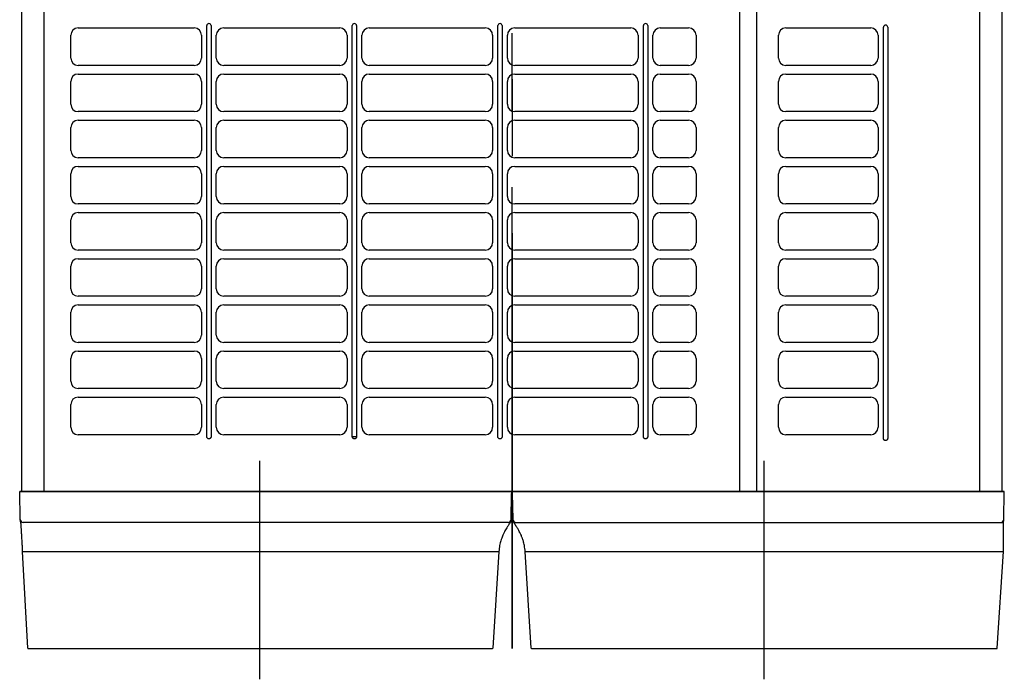
# Model space of a CAD drawing. Extents: x -4848.3 to -4838.3, y -6560.5 to -6548.5.
# Drawn here: x -4844.3 to -4842.7, y -6552.7 to -6551.7 of the extents above; entities that cross this region are included whole.
import ezdxf

# ---------------------------------------------------------------- set-up
doc = ezdxf.new("R2010")
doc.units = 0
doc.header["$MEASUREMENT"] = 0
doc.linetypes.add('CENTER2', pattern=[1.125, 0.75, -0.125, 0.125, -0.125])
for name, color, linetype in [('BASIS', 6, 'CENTER2'), ('DETAIL', 5, 'CONTINUOUS'), ('OUTLINE', 3, 'CONTINUOUS')]:
    doc.layers.add(name, color=color, linetype=linetype)

msp = doc.modelspace()

# ---------------------------------------------------------------- linework, layer by layer
at = {"layer": 'BASIS'}
for p, q in [((-4843.4926, -6552.692), (-4843.4926, -6550.892)), ((-4843.4926, -6550.892), (-4843.4926, -6552.692)), ((-4843.9026, -6552.742), (-4843.9026, -6552.387)), ((-4843.0826, -6552.742), (-4843.0826, -6552.387))]:
    msp.add_line(p, q, dxfattribs=at)
at = {"layer": 'DETAIL'}
for p, q in [((-4844.2891, -6552.437), (-4844.2891, -6550.9746)), ((-4844.2526, -6552.437), (-4844.2526, -6550.977)), ((-4843.1226, -6552.437), (-4843.1226, -6550.9771)), ((-4843.0946, -6552.437), (-4843.0946, -6550.9771)), ((-4842.7326, -6552.437), (-4842.7326, -6550.977)), ((-4842.6961, -6552.437), (-4842.6961, -6550.9767)), ((-4843.9886, -6552.3478), (-4843.9886, -6551.6798)), ((-4843.9816, -6551.6798), (-4843.9816, -6552.3478)), ((-4843.7521, -6552.3478), (-4843.7521, -6551.6798)), ((-4843.7451, -6551.6798), (-4843.7451, -6552.3478)), ((-4843.5156, -6552.3478), (-4843.5156, -6551.6798)), ((-4843.5086, -6551.6798), (-4843.5086, -6552.3478)), ((-4843.2791, -6552.3478), (-4843.2791, -6551.6798)), ((-4843.2721, -6551.6798), (-4843.2721, -6552.3478)), ((-4844.2096, -6551.7325), (-4844.2096, -6551.6955)), ((-4844.1976, -6551.6835), (-4844.0091, -6551.6835)), ((-4843.9971, -6551.6955), (-4843.9971, -6551.7325)), ((-4843.9731, -6551.7325), (-4843.9731, -6551.6955)), ((-4843.9611, -6551.6835), (-4843.7726, -6551.6835)), ((-4843.7606, -6551.6955), (-4843.7606, -6551.7325)), ((-4843.7366, -6551.7325), (-4843.7366, -6551.6955)), ((-4843.7246, -6551.6835), (-4843.5361, -6551.6835)), ((-4843.5241, -6551.6955), (-4843.5241, -6551.7325)), ((-4843.5001, -6551.7325), (-4843.5001, -6551.6955)), ((-4843.4881, -6551.6835), (-4843.2996, -6551.6835)), ((-4843.2876, -6551.6955), (-4843.2876, -6551.7325)), ((-4843.2636, -6551.7325), (-4843.2636, -6551.6955)), ((-4843.2516, -6551.6835), (-4843.2056, -6551.6835)), ((-4843.1936, -6551.6955), (-4843.1936, -6551.7325)), ((-4843.0596, -6551.7325), (-4843.0596, -6551.6955)), ((-4843.0476, -6551.6835), (-4842.9096, -6551.6835)), ((-4842.8976, -6551.6955), (-4842.8976, -6551.7325)), ((-4842.8891, -6552.3505), (-4842.8891, -6551.6825)), ((-4842.8821, -6551.6825), (-4842.8821, -6552.3505)), ((-4844.0091, -6551.7445), (-4844.1976, -6551.7445)), ((-4844.1976, -6551.7585), (-4844.0091, -6551.7585)), ((-4843.7726, -6551.7445), (-4843.9611, -6551.7445)), ((-4843.9611, -6551.7585), (-4843.7726, -6551.7585)), ((-4843.5361, -6551.7445), (-4843.7246, -6551.7445)), ((-4843.7246, -6551.7585), (-4843.5361, -6551.7585)), ((-4843.2996, -6551.7445), (-4843.4881, -6551.7445)), ((-4843.4881, -6551.7585), (-4843.2996, -6551.7585)), ((-4843.2056, -6551.7445), (-4843.2516, -6551.7445)), ((-4843.2516, -6551.7585), (-4843.2056, -6551.7585)), ((-4842.9096, -6551.7445), (-4843.0476, -6551.7445)), ((-4843.0476, -6551.7585), (-4842.9096, -6551.7585)), ((-4844.2096, -6551.8075), (-4844.2096, -6551.7705)), ((-4843.9971, -6551.7705), (-4843.9971, -6551.8075)), ((-4843.9731, -6551.8075), (-4843.9731, -6551.7705)), ((-4843.7606, -6551.7705), (-4843.7606, -6551.8075)), ((-4843.7366, -6551.8075), (-4843.7366, -6551.7705)), ((-4843.5241, -6551.7705), (-4843.5241, -6551.8075)), ((-4843.5001, -6551.8075), (-4843.5001, -6551.7705)), ((-4843.2876, -6551.7705), (-4843.2876, -6551.8075)), ((-4843.2636, -6551.8075), (-4843.2636, -6551.7705)), ((-4843.1936, -6551.7705), (-4843.1936, -6551.8075)), ((-4843.0596, -6551.8075), (-4843.0596, -6551.7705)), ((-4842.8976, -6551.7705), (-4842.8976, -6551.8075)), ((-4844.0091, -6551.8195), (-4844.1976, -6551.8195)), ((-4843.7726, -6551.8195), (-4843.9611, -6551.8195)), ((-4843.5361, -6551.8195), (-4843.7246, -6551.8195)), ((-4843.2996, -6551.8195), (-4843.4881, -6551.8195)), ((-4843.2056, -6551.8195), (-4843.2516, -6551.8195)), ((-4842.9096, -6551.8195), (-4843.0476, -6551.8195)), ((-4844.1976, -6551.8335), (-4844.0091, -6551.8335)), ((-4843.9611, -6551.8335), (-4843.7726, -6551.8335)), ((-4843.7246, -6551.8335), (-4843.5361, -6551.8335)), ((-4843.4881, -6551.8335), (-4843.2996, -6551.8335)), ((-4843.2516, -6551.8335), (-4843.2056, -6551.8335)), ((-4843.0476, -6551.8335), (-4842.9096, -6551.8335)), ((-4844.2096, -6551.8825), (-4844.2096, -6551.8455)), ((-4843.9971, -6551.8455), (-4843.9971, -6551.8825)), ((-4843.9731, -6551.8825), (-4843.9731, -6551.8455)), ((-4843.7606, -6551.8455), (-4843.7606, -6551.8825)), ((-4843.7366, -6551.8825), (-4843.7366, -6551.8455)), ((-4843.5241, -6551.8455), (-4843.5241, -6551.8825)), ((-4843.5001, -6551.8825), (-4843.5001, -6551.8455)), ((-4843.2876, -6551.8455), (-4843.2876, -6551.8825)), ((-4843.2636, -6551.8825), (-4843.2636, -6551.8455)), ((-4843.1936, -6551.8455), (-4843.1936, -6551.8825)), ((-4843.0596, -6551.8825), (-4843.0596, -6551.8455)), ((-4842.8976, -6551.8455), (-4842.8976, -6551.8825)), ((-4844.0091, -6551.8945), (-4844.1976, -6551.8945)), ((-4843.7726, -6551.8945), (-4843.9611, -6551.8945)), ((-4843.5361, -6551.8945), (-4843.7246, -6551.8945)), ((-4843.2996, -6551.8945), (-4843.4881, -6551.8945)), ((-4843.2056, -6551.8945), (-4843.2516, -6551.8945)), ((-4842.9096, -6551.8945), (-4843.0476, -6551.8945)), ((-4844.1976, -6551.9085), (-4844.0091, -6551.9085)), ((-4843.9611, -6551.9085), (-4843.7726, -6551.9085)), ((-4843.7246, -6551.9085), (-4843.5361, -6551.9085)), ((-4843.4881, -6551.9085), (-4843.2996, -6551.9085)), ((-4843.2516, -6551.9085), (-4843.2056, -6551.9085)), ((-4843.0476, -6551.9085), (-4842.9096, -6551.9085)), ((-4844.2096, -6551.9575), (-4844.2096, -6551.9205)), ((-4843.9971, -6551.9205), (-4843.9971, -6551.9575)), ((-4843.9731, -6551.9575), (-4843.9731, -6551.9205)), ((-4843.7606, -6551.9205), (-4843.7606, -6551.9575)), ((-4843.7366, -6551.9575), (-4843.7366, -6551.9205)), ((-4843.5241, -6551.9205), (-4843.5241, -6551.9575)), ((-4843.5001, -6551.9575), (-4843.5001, -6551.9205)), ((-4843.2876, -6551.9205), (-4843.2876, -6551.9575)), ((-4843.2636, -6551.9575), (-4843.2636, -6551.9205)), ((-4843.1936, -6551.9205), (-4843.1936, -6551.9575)), ((-4843.0596, -6551.9575), (-4843.0596, -6551.9205)), ((-4842.8976, -6551.9205), (-4842.8976, -6551.9575)), ((-4844.0091, -6551.9695), (-4844.1976, -6551.9695)), ((-4844.1976, -6551.9835), (-4844.0091, -6551.9835)), ((-4843.7726, -6551.9695), (-4843.9611, -6551.9695)), ((-4843.9611, -6551.9835), (-4843.7726, -6551.9835)), ((-4843.5361, -6551.9695), (-4843.7246, -6551.9695)), ((-4843.7246, -6551.9835), (-4843.5361, -6551.9835)), ((-4843.2996, -6551.9695), (-4843.4881, -6551.9695)), ((-4843.4881, -6551.9835), (-4843.2996, -6551.9835)), ((-4843.2056, -6551.9695), (-4843.2516, -6551.9695)), ((-4843.2516, -6551.9835), (-4843.2056, -6551.9835)), ((-4842.9096, -6551.9695), (-4843.0476, -6551.9695)), ((-4843.0476, -6551.9835), (-4842.9096, -6551.9835)), ((-4844.2096, -6552.0325), (-4844.2096, -6551.9955)), ((-4843.9971, -6551.9955), (-4843.9971, -6552.0325)), ((-4843.9731, -6552.0325), (-4843.9731, -6551.9955)), ((-4843.7606, -6551.9955), (-4843.7606, -6552.0325)), ((-4843.7366, -6552.0325), (-4843.7366, -6551.9955)), ((-4843.5241, -6551.9955), (-4843.5241, -6552.0325)), ((-4843.5001, -6552.0325), (-4843.5001, -6551.9955)), ((-4843.2876, -6551.9955), (-4843.2876, -6552.0325)), ((-4843.2636, -6552.0325), (-4843.2636, -6551.9955)), ((-4843.1936, -6551.9955), (-4843.1936, -6552.0325)), ((-4843.0596, -6552.0325), (-4843.0596, -6551.9955)), ((-4842.8976, -6551.9955), (-4842.8976, -6552.0325)), ((-4844.0091, -6552.0445), (-4844.1976, -6552.0445)), ((-4843.7726, -6552.0445), (-4843.9611, -6552.0445)), ((-4843.5361, -6552.0445), (-4843.7246, -6552.0445)), ((-4843.2996, -6552.0445), (-4843.4881, -6552.0445)), ((-4843.2056, -6552.0445), (-4843.2516, -6552.0445)), ((-4842.9096, -6552.0445), (-4843.0476, -6552.0445)), ((-4844.1976, -6552.0585), (-4844.0091, -6552.0585)), ((-4843.9611, -6552.0585), (-4843.7726, -6552.0585)), ((-4843.7246, -6552.0585), (-4843.5361, -6552.0585)), ((-4843.4881, -6552.0585), (-4843.2996, -6552.0585)), ((-4843.2516, -6552.0585), (-4843.2056, -6552.0585)), ((-4843.0476, -6552.0585), (-4842.9096, -6552.0585)), ((-4844.2096, -6552.1075), (-4844.2096, -6552.0705)), ((-4843.9971, -6552.0705), (-4843.9971, -6552.1075)), ((-4843.9731, -6552.1075), (-4843.9731, -6552.0705)), ((-4843.7606, -6552.0705), (-4843.7606, -6552.1075)), ((-4843.7366, -6552.1075), (-4843.7366, -6552.0705)), ((-4843.5241, -6552.0705), (-4843.5241, -6552.1075)), ((-4843.5001, -6552.1075), (-4843.5001, -6552.0705)), ((-4843.2876, -6552.0705), (-4843.2876, -6552.1075)), ((-4843.2636, -6552.1075), (-4843.2636, -6552.0705)), ((-4843.1936, -6552.0705), (-4843.1936, -6552.1075)), ((-4843.0596, -6552.1075), (-4843.0596, -6552.0705)), ((-4842.8976, -6552.0705), (-4842.8976, -6552.1075)), ((-4844.0091, -6552.1195), (-4844.1976, -6552.1195)), ((-4843.7726, -6552.1195), (-4843.9611, -6552.1195)), ((-4843.5361, -6552.1195), (-4843.7246, -6552.1195)), ((-4843.2996, -6552.1195), (-4843.4881, -6552.1195)), ((-4843.2056, -6552.1195), (-4843.2516, -6552.1195)), ((-4842.9096, -6552.1195), (-4843.0476, -6552.1195)), ((-4844.1976, -6552.1335), (-4844.0091, -6552.1335)), ((-4843.9611, -6552.1335), (-4843.7726, -6552.1335)), ((-4843.7246, -6552.1335), (-4843.5361, -6552.1335)), ((-4843.4881, -6552.1335), (-4843.2996, -6552.1335)), ((-4843.2516, -6552.1335), (-4843.2056, -6552.1335)), ((-4843.0476, -6552.1335), (-4842.9096, -6552.1335)), ((-4844.2096, -6552.1825), (-4844.2096, -6552.1455)), ((-4843.9971, -6552.1455), (-4843.9971, -6552.1825)), ((-4843.9731, -6552.1825), (-4843.9731, -6552.1455)), ((-4843.7606, -6552.1455), (-4843.7606, -6552.1825)), ((-4843.7366, -6552.1825), (-4843.7366, -6552.1455)), ((-4843.5241, -6552.1455), (-4843.5241, -6552.1825)), ((-4843.5001, -6552.1825), (-4843.5001, -6552.1455)), ((-4843.2876, -6552.1455), (-4843.2876, -6552.1825)), ((-4843.2636, -6552.1825), (-4843.2636, -6552.1455)), ((-4843.1936, -6552.1455), (-4843.1936, -6552.1825)), ((-4843.0596, -6552.1825), (-4843.0596, -6552.1455)), ((-4842.8976, -6552.1455), (-4842.8976, -6552.1825)), ((-4844.0091, -6552.1945), (-4844.1976, -6552.1945)), ((-4843.7726, -6552.1945), (-4843.9611, -6552.1945)), ((-4843.5361, -6552.1945), (-4843.7246, -6552.1945)), ((-4843.2996, -6552.1945), (-4843.4881, -6552.1945)), ((-4843.2056, -6552.1945), (-4843.2516, -6552.1945)), ((-4842.9096, -6552.1945), (-4843.0476, -6552.1945)), ((-4844.2096, -6552.2575), (-4844.2096, -6552.2205)), ((-4844.1976, -6552.2085), (-4844.0091, -6552.2085)), ((-4843.9971, -6552.2205), (-4843.9971, -6552.2575)), ((-4843.9731, -6552.2575), (-4843.9731, -6552.2205)), ((-4843.9611, -6552.2085), (-4843.7726, -6552.2085)), ((-4843.7606, -6552.2205), (-4843.7606, -6552.2575)), ((-4843.7366, -6552.2575), (-4843.7366, -6552.2205)), ((-4843.7246, -6552.2085), (-4843.5361, -6552.2085)), ((-4843.5241, -6552.2205), (-4843.5241, -6552.2575)), ((-4843.5001, -6552.2575), (-4843.5001, -6552.2205)), ((-4843.4881, -6552.2085), (-4843.2996, -6552.2085)), ((-4843.2876, -6552.2205), (-4843.2876, -6552.2575)), ((-4843.2636, -6552.2575), (-4843.2636, -6552.2205)), ((-4843.2516, -6552.2085), (-4843.2056, -6552.2085)), ((-4843.1936, -6552.2205), (-4843.1936, -6552.2575)), ((-4843.0596, -6552.2575), (-4843.0596, -6552.2205)), ((-4843.0476, -6552.2085), (-4842.9096, -6552.2085)), ((-4842.8976, -6552.2205), (-4842.8976, -6552.2575)), ((-4844.0091, -6552.2695), (-4844.1976, -6552.2695)), ((-4843.7726, -6552.2695), (-4843.9611, -6552.2695)), ((-4843.5361, -6552.2695), (-4843.7246, -6552.2695)), ((-4843.2996, -6552.2695), (-4843.4881, -6552.2695)), ((-4843.2056, -6552.2695), (-4843.2516, -6552.2695)), ((-4842.9096, -6552.2695), (-4843.0476, -6552.2695)), ((-4844.1976, -6552.2835), (-4844.0091, -6552.2835)), ((-4843.9611, -6552.2835), (-4843.7726, -6552.2835)), ((-4843.7246, -6552.2835), (-4843.5361, -6552.2835)), ((-4843.4881, -6552.2835), (-4843.2996, -6552.2835)), ((-4843.2516, -6552.2835), (-4843.2056, -6552.2835)), ((-4843.0476, -6552.2835), (-4842.9096, -6552.2835)), ((-4844.2096, -6552.3325), (-4844.2096, -6552.2955)), ((-4843.9971, -6552.2955), (-4843.9971, -6552.3325)), ((-4843.9731, -6552.3325), (-4843.9731, -6552.2955)), ((-4843.7606, -6552.2955), (-4843.7606, -6552.3325)), ((-4843.7366, -6552.3325), (-4843.7366, -6552.2955)), ((-4843.5241, -6552.2955), (-4843.5241, -6552.3325)), ((-4843.5001, -6552.3325), (-4843.5001, -6552.2955)), ((-4843.2876, -6552.2955), (-4843.2876, -6552.3325)), ((-4843.2636, -6552.3325), (-4843.2636, -6552.2955)), ((-4843.1936, -6552.2955), (-4843.1936, -6552.3325)), ((-4843.0596, -6552.3325), (-4843.0596, -6552.2955)), ((-4842.8976, -6552.2955), (-4842.8976, -6552.3325)), ((-4844.0091, -6552.3445), (-4844.1976, -6552.3445)), ((-4843.7726, -6552.3445), (-4843.9611, -6552.3445)), ((-4843.7451, -6552.3478), (-4843.7521, -6552.3478)), ((-4843.5361, -6552.3445), (-4843.7246, -6552.3445)), ((-4843.2996, -6552.3445), (-4843.4881, -6552.3445)), ((-4843.2056, -6552.3445), (-4843.2516, -6552.3445)), ((-4842.9096, -6552.3445), (-4843.0476, -6552.3445)), ((-4842.6926, -6552.437), (-4844.2926, -6552.437)), ((-4844.2918, -6552.4821), (-4844.2926, -6552.437)), ((-4844.2926, -6552.437), (-4842.6926, -6552.437)), ((-4843.4939, -6552.4821), (-4843.4932, -6552.44)), ((-4843.4921, -6552.44), (-4843.4913, -6552.4821)), ((-4842.6934, -6552.4821), (-4842.6926, -6552.437)), ((-4843.4917, -6552.458), (-4843.4935, -6552.458)), ((-4843.4989, -6552.487), (-4844.2868, -6552.487)), ((-4843.4989, -6552.487), (-4843.4951, -6552.487)), ((-4843.4901, -6552.487), (-4842.6984, -6552.487)), ((-4842.694, -6552.5344), (-4842.694, -6552.4843)), ((-4844.2878, -6552.5344), (-4843.514, -6552.5344)), ((-4844.2795, -6552.6913), (-4844.2878, -6552.5344)), ((-4843.514, -6552.5344), (-4843.524, -6552.6913)), ((-4843.4713, -6552.5344), (-4842.694, -6552.5344)), ((-4843.4612, -6552.6913), (-4843.4713, -6552.5344)), ((-4842.704, -6552.6913), (-4842.694, -6552.5344)), ((-4844.2788, -6552.692), (-4843.5247, -6552.692)), ((-4843.4605, -6552.692), (-4842.7047, -6552.692))]:
    msp.add_line(p, q, dxfattribs=at)
for centre, radius, start, end in [((-4843.9851, -6551.6798), 0.0035, 0, 180), ((-4843.7486, -6551.6798), 0.0035, 0, 180), ((-4843.5121, -6551.6798), 0.0035, 0, 180), ((-4843.2756, -6551.6798), 0.0035, 0, 180), ((-4842.8856, -6551.6825), 0.0035, 0, 180), ((-4844.1976, -6551.6955), 0.012, 90, 180), ((-4844.0091, -6551.6955), 0.012, 0, 90), ((-4843.9611, -6551.6955), 0.012, 90, 180), ((-4843.7726, -6551.6955), 0.012, 0, 90), ((-4843.7246, -6551.6955), 0.012, 90, 180), ((-4843.5361, -6551.6955), 0.012, 0, 90), ((-4843.4881, -6551.6955), 0.012, 90, 180), ((-4843.2996, -6551.6955), 0.012, 0, 90), ((-4843.2516, -6551.6955), 0.012, 90, 180), ((-4843.2056, -6551.6955), 0.012, 0, 90), ((-4843.0476, -6551.6955), 0.012, 90, 180), ((-4842.9096, -6551.6955), 0.012, 0, 90), ((-4844.1976, -6551.7325), 0.012, 180, 270), ((-4844.0091, -6551.7325), 0.012, 270, 0), ((-4843.9611, -6551.7325), 0.012, 180, 270), ((-4843.7726, -6551.7325), 0.012, 270, 0), ((-4843.7246, -6551.7325), 0.012, 180, 270), ((-4843.5361, -6551.7325), 0.012, 270, 0), ((-4843.4881, -6551.7325), 0.012, 180, 270), ((-4843.2996, -6551.7325), 0.012, 270, 0), ((-4843.2516, -6551.7325), 0.012, 180, 270), ((-4843.2056, -6551.7325), 0.012, 270, 0), ((-4843.0476, -6551.7325), 0.012, 180, 270), ((-4842.9096, -6551.7325), 0.012, 270, 0), ((-4844.1976, -6551.7705), 0.012, 90, 180), ((-4844.0091, -6551.7705), 0.012, 0, 90), ((-4843.9611, -6551.7705), 0.012, 90, 180), ((-4843.7726, -6551.7705), 0.012, 0, 90), ((-4843.7246, -6551.7705), 0.012, 90, 180), ((-4843.5361, -6551.7705), 0.012, 0, 90), ((-4843.4881, -6551.7705), 0.012, 90, 180), ((-4843.2996, -6551.7705), 0.012, 0, 90), ((-4843.2516, -6551.7705), 0.012, 90, 180), ((-4843.2056, -6551.7705), 0.012, 0, 90), ((-4843.0476, -6551.7705), 0.012, 90, 180), ((-4842.9096, -6551.7705), 0.012, 0, 90), ((-4844.1976, -6551.8075), 0.012, 180, 270), ((-4844.0091, -6551.8075), 0.012, 270, 0), ((-4843.9611, -6551.8075), 0.012, 180, 270), ((-4843.7726, -6551.8075), 0.012, 270, 0), ((-4843.7246, -6551.8075), 0.012, 180, 270), ((-4843.5361, -6551.8075), 0.012, 270, 0), ((-4843.4881, -6551.8075), 0.012, 180, 270), ((-4843.2996, -6551.8075), 0.012, 270, 0), ((-4843.2516, -6551.8075), 0.012, 180, 270), ((-4843.2056, -6551.8075), 0.012, 270, 0), ((-4843.0476, -6551.8075), 0.012, 180, 270), ((-4842.9096, -6551.8075), 0.012, 270, 0), ((-4844.1976, -6551.8455), 0.012, 90, 180), ((-4844.0091, -6551.8455), 0.012, 0, 90), ((-4843.9611, -6551.8455), 0.012, 90, 180), ((-4843.7726, -6551.8455), 0.012, 0, 90), ((-4843.7246, -6551.8455), 0.012, 90, 180), ((-4843.5361, -6551.8455), 0.012, 0, 90), ((-4843.4881, -6551.8455), 0.012, 90, 180), ((-4843.2996, -6551.8455), 0.012, 0, 90), ((-4843.2516, -6551.8455), 0.012, 90, 180), ((-4843.2056, -6551.8455), 0.012, 0, 90), ((-4843.0476, -6551.8455), 0.012, 90, 180), ((-4842.9096, -6551.8455), 0.012, 0, 90), ((-4844.1976, -6551.8825), 0.012, 180, 270), ((-4844.0091, -6551.8825), 0.012, 270, 0), ((-4843.9611, -6551.8825), 0.012, 180, 270), ((-4843.7726, -6551.8825), 0.012, 270, 0), ((-4843.7246, -6551.8825), 0.012, 180, 270), ((-4843.5361, -6551.8825), 0.012, 270, 0), ((-4843.4881, -6551.8825), 0.012, 180, 270), ((-4843.2996, -6551.8825), 0.012, 270, 0), ((-4843.2516, -6551.8825), 0.012, 180, 270), ((-4843.2056, -6551.8825), 0.012, 270, 0), ((-4843.0476, -6551.8825), 0.012, 180, 270), ((-4842.9096, -6551.8825), 0.012, 270, 0), ((-4844.1976, -6551.9205), 0.012, 90, 180), ((-4844.0091, -6551.9205), 0.012, 0, 90), ((-4843.9611, -6551.9205), 0.012, 90, 180), ((-4843.7726, -6551.9205), 0.012, 0, 90), ((-4843.7246, -6551.9205), 0.012, 90, 180), ((-4843.5361, -6551.9205), 0.012, 0, 90), ((-4843.4881, -6551.9205), 0.012, 90, 180), ((-4843.2996, -6551.9205), 0.012, 0, 90), ((-4843.2516, -6551.9205), 0.012, 90, 180), ((-4843.2056, -6551.9205), 0.012, 0, 90), ((-4843.0476, -6551.9205), 0.012, 90, 180), ((-4842.9096, -6551.9205), 0.012, 0, 90), ((-4844.1976, -6551.9575), 0.012, 180, 270), ((-4844.0091, -6551.9575), 0.012, 270, 0), ((-4843.9611, -6551.9575), 0.012, 180, 270), ((-4843.7726, -6551.9575), 0.012, 270, 0), ((-4843.7246, -6551.9575), 0.012, 180, 270), ((-4843.5361, -6551.9575), 0.012, 270, 0), ((-4843.4881, -6551.9575), 0.012, 180, 270), ((-4843.2996, -6551.9575), 0.012, 270, 0), ((-4843.2516, -6551.9575), 0.012, 180, 270), ((-4843.2056, -6551.9575), 0.012, 270, 0), ((-4843.0476, -6551.9575), 0.012, 180, 270), ((-4842.9096, -6551.9575), 0.012, 270, 0), ((-4844.1976, -6551.9955), 0.012, 90, 180), ((-4844.0091, -6551.9955), 0.012, 0, 90), ((-4843.9611, -6551.9955), 0.012, 90, 180), ((-4843.7726, -6551.9955), 0.012, 0, 90), ((-4843.7246, -6551.9955), 0.012, 90, 180), ((-4843.5361, -6551.9955), 0.012, 0, 90), ((-4843.4881, -6551.9955), 0.012, 90, 180), ((-4843.2996, -6551.9955), 0.012, 0, 90), ((-4843.2516, -6551.9955), 0.012, 90, 180), ((-4843.2056, -6551.9955), 0.012, 0, 90), ((-4843.0476, -6551.9955), 0.012, 90, 180), ((-4842.9096, -6551.9955), 0.012, 0, 90), ((-4844.1976, -6552.0325), 0.012, 180, 270), ((-4844.0091, -6552.0325), 0.012, 270, 0), ((-4843.9611, -6552.0325), 0.012, 180, 270), ((-4843.7726, -6552.0325), 0.012, 270, 0), ((-4843.7246, -6552.0325), 0.012, 180, 270), ((-4843.5361, -6552.0325), 0.012, 270, 0), ((-4843.4881, -6552.0325), 0.012, 180, 270), ((-4843.2996, -6552.0325), 0.012, 270, 0), ((-4843.2516, -6552.0325), 0.012, 180, 270), ((-4843.2056, -6552.0325), 0.012, 270, 0), ((-4843.0476, -6552.0325), 0.012, 180, 270), ((-4842.9096, -6552.0325), 0.012, 270, 0), ((-4844.1976, -6552.0705), 0.012, 90, 180), ((-4844.0091, -6552.0705), 0.012, 0, 90), ((-4843.9611, -6552.0705), 0.012, 90, 180), ((-4843.7726, -6552.0705), 0.012, 0, 90), ((-4843.7246, -6552.0705), 0.012, 90, 180), ((-4843.5361, -6552.0705), 0.012, 0, 90), ((-4843.4881, -6552.0705), 0.012, 90, 180), ((-4843.2996, -6552.0705), 0.012, 0, 90), ((-4843.2516, -6552.0705), 0.012, 90, 180), ((-4843.2056, -6552.0705), 0.012, 0, 90), ((-4843.0476, -6552.0705), 0.012, 90, 180), ((-4842.9096, -6552.0705), 0.012, 0, 90), ((-4844.1976, -6552.1075), 0.012, 180, 270), ((-4844.0091, -6552.1075), 0.012, 270, 0), ((-4843.9611, -6552.1075), 0.012, 180, 270), ((-4843.7726, -6552.1075), 0.012, 270, 0), ((-4843.7246, -6552.1075), 0.012, 180, 270), ((-4843.5361, -6552.1075), 0.012, 270, 0), ((-4843.4881, -6552.1075), 0.012, 180, 270), ((-4843.2996, -6552.1075), 0.012, 270, 0), ((-4843.2516, -6552.1075), 0.012, 180, 270), ((-4843.2056, -6552.1075), 0.012, 270, 0), ((-4843.0476, -6552.1075), 0.012, 180, 270), ((-4842.9096, -6552.1075), 0.012, 270, 0), ((-4844.1976, -6552.1455), 0.012, 90, 180), ((-4844.0091, -6552.1455), 0.012, 0, 90), ((-4843.9611, -6552.1455), 0.012, 90, 180), ((-4843.7726, -6552.1455), 0.012, 0, 90), ((-4843.7246, -6552.1455), 0.012, 90, 180), ((-4843.5361, -6552.1455), 0.012, 0, 90), ((-4843.4881, -6552.1455), 0.012, 90, 180), ((-4843.2996, -6552.1455), 0.012, 0, 90), ((-4843.2516, -6552.1455), 0.012, 90, 180), ((-4843.2056, -6552.1455), 0.012, 0, 90), ((-4843.0476, -6552.1455), 0.012, 90, 180), ((-4842.9096, -6552.1455), 0.012, 0, 90), ((-4844.1976, -6552.1825), 0.012, 180, 270), ((-4844.0091, -6552.1825), 0.012, 270, 0), ((-4843.9611, -6552.1825), 0.012, 180, 270), ((-4843.7726, -6552.1825), 0.012, 270, 0), ((-4843.7246, -6552.1825), 0.012, 180, 270), ((-4843.5361, -6552.1825), 0.012, 270, 0), ((-4843.4881, -6552.1825), 0.012, 180, 270), ((-4843.2996, -6552.1825), 0.012, 270, 0), ((-4843.2516, -6552.1825), 0.012, 180, 270), ((-4843.2056, -6552.1825), 0.012, 270, 0), ((-4843.0476, -6552.1825), 0.012, 180, 270), ((-4842.9096, -6552.1825), 0.012, 270, 0), ((-4844.1976, -6552.2205), 0.012, 90, 180), ((-4844.0091, -6552.2205), 0.012, 0, 90), ((-4843.9611, -6552.2205), 0.012, 90, 180), ((-4843.7726, -6552.2205), 0.012, 0, 90), ((-4843.7246, -6552.2205), 0.012, 90, 180), ((-4843.5361, -6552.2205), 0.012, 0, 90), ((-4843.4881, -6552.2205), 0.012, 90, 180), ((-4843.2996, -6552.2205), 0.012, 0, 90), ((-4843.2516, -6552.2205), 0.012, 90, 180), ((-4843.2056, -6552.2205), 0.012, 0, 90), ((-4843.0476, -6552.2205), 0.012, 90, 180), ((-4842.9096, -6552.2205), 0.012, 0, 90), ((-4844.1976, -6552.2575), 0.012, 180, 270), ((-4844.0091, -6552.2575), 0.012, 270, 0), ((-4843.9611, -6552.2575), 0.012, 180, 270), ((-4843.7726, -6552.2575), 0.012, 270, 0), ((-4843.7246, -6552.2575), 0.012, 180, 270), ((-4843.5361, -6552.2575), 0.012, 270, 0), ((-4843.4881, -6552.2575), 0.012, 180, 270), ((-4843.2996, -6552.2575), 0.012, 270, 0), ((-4843.2516, -6552.2575), 0.012, 180, 270), ((-4843.2056, -6552.2575), 0.012, 270, 0), ((-4843.0476, -6552.2575), 0.012, 180, 270), ((-4842.9096, -6552.2575), 0.012, 270, 0), ((-4844.1976, -6552.2955), 0.012, 90, 180), ((-4844.0091, -6552.2955), 0.012, 0, 90), ((-4843.9611, -6552.2955), 0.012, 90, 180), ((-4843.7726, -6552.2955), 0.012, 0, 90), ((-4843.7246, -6552.2955), 0.012, 90, 180), ((-4843.5361, -6552.2955), 0.012, 0, 90), ((-4843.4881, -6552.2955), 0.012, 90, 180), ((-4843.2996, -6552.2955), 0.012, 0, 90), ((-4843.2516, -6552.2955), 0.012, 90, 180), ((-4843.2056, -6552.2955), 0.012, 0, 90), ((-4843.0476, -6552.2955), 0.012, 90, 180), ((-4842.9096, -6552.2955), 0.012, 0, 90), ((-4844.1976, -6552.3325), 0.012, 180, 270), ((-4844.0091, -6552.3325), 0.012, 270, 0), ((-4843.9611, -6552.3325), 0.012, 180, 270), ((-4843.7726, -6552.3325), 0.012, 270, 0), ((-4843.7246, -6552.3325), 0.012, 180, 270), ((-4843.5361, -6552.3325), 0.012, 270, 0), ((-4843.4881, -6552.3325), 0.012, 180, 270), ((-4843.2996, -6552.3325), 0.012, 270, 0), ((-4843.2516, -6552.3325), 0.012, 180, 270), ((-4843.2056, -6552.3325), 0.012, 270, 0), ((-4843.0476, -6552.3325), 0.012, 180, 270), ((-4842.9096, -6552.3325), 0.012, 270, 0), ((-4844.2868, -6552.482), 0.005, 181, 270), ((-4843.4989, -6552.482), 0.005, 270, 359), ((-4843.4863, -6552.482), 0.005, 181, 270), ((-4842.6984, -6552.482), 0.005, 270, 359), ((-4844.2788, -6552.6913), 0.0007, 183, 270), ((-4843.5247, -6552.6913), 0.0007, 270, 357), ((-4843.4605, -6552.6913), 0.0007, 183, 270), ((-4842.7047, -6552.6913), 0.0007, 270, 357)]:
    msp.add_arc(centre, radius, start, end, dxfattribs=at)
at = {"layer": 'DETAIL', "extrusion": (0, 0, -1)}
for centre, major_axis, start_param, end_param in [((-4843.4962, -6552.44), (-0.0003, -0.018), 4.541966, 4.709084), ((-4843.4891, -6552.44), (0.0003, -0.018), 1.574101, 1.741219)]:
    msp.add_ellipse(centre, major_axis=major_axis, ratio=0.16664, start_param=start_param, end_param=end_param, dxfattribs=at)
at = {"layer": 'DETAIL'}
for points, knots in [([(-4843.9816, -6552.3478), (-4843.9817, -6552.3482), (-4843.9818, -6552.3491), (-4843.9824, -6552.35), (-4843.9831, -6552.3506), (-4843.9837, -6552.351), (-4843.9844, -6552.3512), (-4843.9851, -6552.3513), (-4843.9858, -6552.3512), (-4843.9865, -6552.351), (-4843.9871, -6552.3506), (-4843.9878, -6552.35), (-4843.9885, -6552.3491), (-4843.9886, -6552.3482), (-4843.9886, -6552.3478)], [0, 0, 0, 0, 0.118636, 0.2422, 0.305786, 0.37009, 0.434919, 0.5, 0.565081, 0.62991, 0.694214, 0.7578, 0.881364, 1, 1, 1, 1]), ([(-4843.7451, -6552.3478), (-4843.7452, -6552.3482), (-4843.7453, -6552.3491), (-4843.7459, -6552.35), (-4843.7466, -6552.3506), (-4843.7472, -6552.351), (-4843.7479, -6552.3512), (-4843.7486, -6552.3513), (-4843.7493, -6552.3512), (-4843.75, -6552.351), (-4843.7506, -6552.3506), (-4843.7513, -6552.35), (-4843.752, -6552.3491), (-4843.7521, -6552.3482), (-4843.7521, -6552.3478)], [0, 0, 0, 0, 0.118636, 0.2422, 0.305786, 0.37009, 0.434919, 0.5, 0.565081, 0.62991, 0.694214, 0.7578, 0.881364, 1, 1, 1, 1]), ([(-4843.5086, -6552.3478), (-4843.5087, -6552.3482), (-4843.5088, -6552.3491), (-4843.5094, -6552.35), (-4843.5101, -6552.3506), (-4843.5107, -6552.351), (-4843.5114, -6552.3512), (-4843.5121, -6552.3513), (-4843.5128, -6552.3512), (-4843.5135, -6552.351), (-4843.5141, -6552.3506), (-4843.5148, -6552.35), (-4843.5155, -6552.3491), (-4843.5156, -6552.3482), (-4843.5156, -6552.3478)], [0, 0, 0, 0, 0.118636, 0.2422, 0.305786, 0.37009, 0.434919, 0.5, 0.565081, 0.62991, 0.694214, 0.7578, 0.881364, 1, 1, 1, 1]), ([(-4843.2721, -6552.3478), (-4843.2722, -6552.3482), (-4843.2723, -6552.3491), (-4843.2729, -6552.35), (-4843.2736, -6552.3506), (-4843.2742, -6552.351), (-4843.2749, -6552.3512), (-4843.2756, -6552.3513), (-4843.2763, -6552.3512), (-4843.277, -6552.351), (-4843.2776, -6552.3506), (-4843.2783, -6552.35), (-4843.279, -6552.3491), (-4843.2791, -6552.3482), (-4843.2791, -6552.3478)], [0, 0, 0, 0, 0.118636, 0.2422, 0.305786, 0.37009, 0.434919, 0.5, 0.565081, 0.62991, 0.694214, 0.7578, 0.881364, 1, 1, 1, 1]), ([(-4842.8821, -6552.3505), (-4842.8822, -6552.3509), (-4842.8823, -6552.3518), (-4842.8829, -6552.3528), (-4842.8836, -6552.3534), (-4842.8842, -6552.3537), (-4842.8849, -6552.3539), (-4842.8856, -6552.354), (-4842.8863, -6552.3539), (-4842.887, -6552.3537), (-4842.8876, -6552.3534), (-4842.8883, -6552.3528), (-4842.889, -6552.3518), (-4842.8891, -6552.3509), (-4842.8891, -6552.3505)], [0, 0, 0, 0, 0.118636, 0.2422, 0.305786, 0.37009, 0.434919, 0.5, 0.565081, 0.62991, 0.694214, 0.7578, 0.881364, 1, 1, 1, 1]), ([(-4844.2906, -6552.487), (-4844.291, -6552.4862), (-4844.2916, -6552.4846), (-4844.2918, -6552.4829), (-4844.2918, -6552.4821)], [0, 0, 0, 0, 0.500001, 1, 1, 1, 1]), ([(-4844.2878, -6552.5344), (-4844.2879, -6552.5322), (-4844.2881, -6552.5282), (-4844.2884, -6552.5225), (-4844.2887, -6552.5178), (-4844.2889, -6552.514), (-4844.2891, -6552.5109), (-4844.2893, -6552.5079), (-4844.2895, -6552.5048), (-4844.2897, -6552.5014), (-4844.2899, -6552.4974), (-4844.2902, -6552.4926), (-4844.2905, -6552.489), (-4844.2906, -6552.487)], [0, 0, 0, 0, 0.13599, 0.257046, 0.355396, 0.434511, 0.498349, 0.55525, 0.624511, 0.694316, 0.771305, 0.875029, 1, 1, 1, 1]), ([(-4843.4951, -6552.487), (-4843.4962, -6552.4885), (-4843.4983, -6552.4913), (-4843.5009, -6552.4954), (-4843.5031, -6552.499), (-4843.5047, -6552.502), (-4843.5059, -6552.5045), (-4843.5071, -6552.5068), (-4843.5082, -6552.5095), (-4843.5095, -6552.5129), (-4843.5108, -6552.5165), (-4843.5119, -6552.5205), (-4843.5128, -6552.5246), (-4843.5136, -6552.5293), (-4843.5138, -6552.5326), (-4843.5139, -6552.5344)], [0, 0, 0, 0, 0.105644, 0.20215, 0.282905, 0.348746, 0.400139, 0.444438, 0.500549, 0.569749, 0.652711, 0.724772, 0.806371, 0.899407, 1, 1, 1, 1]), ([(-4843.4939, -6552.4821), (-4843.494, -6552.4829), (-4843.4941, -6552.4846), (-4843.4948, -6552.4862), (-4843.4951, -6552.487)], [0, 0, 0, 0, 0.499999, 1, 1, 1, 1]), ([(-4843.4901, -6552.487), (-4843.4905, -6552.4862), (-4843.4911, -6552.4846), (-4843.4913, -6552.4829), (-4843.4913, -6552.4821)], [0, 0, 0, 0, 0.500001, 1, 1, 1, 1]), ([(-4843.4713, -6552.5344), (-4843.4714, -6552.5327), (-4843.4716, -6552.5295), (-4843.4724, -6552.525), (-4843.4732, -6552.5211), (-4843.4741, -6552.5179), (-4843.4749, -6552.5152), (-4843.4757, -6552.513), (-4843.4765, -6552.5108), (-4843.4775, -6552.5083), (-4843.479, -6552.5051), (-4843.4809, -6552.5013), (-4843.4834, -6552.4969), (-4843.4864, -6552.492), (-4843.4888, -6552.4887), (-4843.4901, -6552.487)], [0, 0, 0, 0, 0.098205, 0.187045, 0.262695, 0.327024, 0.38104, 0.425315, 0.46274, 0.516701, 0.584701, 0.666961, 0.764076, 0.877145, 1, 1, 1, 1]), ([(-4842.698, -6552.487), (-4842.698, -6552.487), (-4842.6977, -6552.487), (-4842.6967, -6552.487), (-4842.6956, -6552.487), (-4842.695, -6552.487), (-4842.6947, -6552.487), (-4842.6946, -6552.487), (-4842.6946, -6552.487), (-4842.6946, -6552.4869), (-4842.6946, -6552.4869)], [0, 0, 0, 0, 0.012745, 0.145277, 0.442747, 0.709189, 0.826686, 0.90958, 0.96306, 1, 1, 1, 1]), ([(-4842.6939, -6552.4845), (-4842.6941, -6552.4849), (-4842.6945, -6552.4857), (-4842.6946, -6552.4865), (-4842.6946, -6552.4869)], [0, 0, 0, 0, 0.500071, 1, 1, 1, 1])]:
    msp.add_open_spline(points, degree=3, knots=knots, dxfattribs=at)
at = {"layer": 'OUTLINE'}
for p, q in [((-4844.2891, -6552.437), (-4844.2891, -6550.9746)), ((-4842.6961, -6552.437), (-4842.6961, -6550.9767)), ((-4842.6926, -6552.437), (-4844.2926, -6552.437)), ((-4844.2918, -6552.4821), (-4844.2926, -6552.437)), ((-4844.2926, -6552.437), (-4842.6926, -6552.437)), ((-4843.4939, -6552.4821), (-4843.4932, -6552.44)), ((-4843.4921, -6552.44), (-4843.4913, -6552.4821)), ((-4842.6934, -6552.4821), (-4842.6926, -6552.437)), ((-4842.694, -6552.5344), (-4842.694, -6552.4843)), ((-4844.2795, -6552.6913), (-4844.2878, -6552.5344)), ((-4843.514, -6552.5344), (-4843.524, -6552.6913)), ((-4843.4612, -6552.6913), (-4843.4713, -6552.5344)), ((-4842.704, -6552.6913), (-4842.694, -6552.5344)), ((-4844.2788, -6552.692), (-4843.5247, -6552.692)), ((-4843.4605, -6552.692), (-4842.7047, -6552.692))]:
    msp.add_line(p, q, dxfattribs=at)
for centre, radius, start, end in [((-4842.6984, -6552.482), 0.005, 332.7951, 359), ((-4844.2788, -6552.6913), 0.0007, 183, 270), ((-4843.5247, -6552.6913), 0.0007, 270, 357), ((-4843.4605, -6552.6913), 0.0007, 183, 270), ((-4842.7047, -6552.6913), 0.0007, 270, 357)]:
    msp.add_arc(centre, radius, start, end, dxfattribs=at)
at = {"layer": 'OUTLINE', "extrusion": (0, 0, -1)}
for centre, major_axis, start_param, end_param in [((-4843.4962, -6552.44), (-0.0003, -0.018), 4.541966, 4.709084), ((-4843.4891, -6552.44), (0.0003, -0.018), 1.574101, 1.741219)]:
    msp.add_ellipse(centre, major_axis=major_axis, ratio=0.16664, start_param=start_param, end_param=end_param, dxfattribs=at)
at = {"layer": 'OUTLINE'}
for points, knots in [([(-4844.2906, -6552.487), (-4844.291, -6552.4862), (-4844.2916, -6552.4846), (-4844.2918, -6552.4829), (-4844.2918, -6552.4821)], [0, 0, 0, 0, 0.500001, 1, 1, 1, 1]), ([(-4844.2878, -6552.5344), (-4844.2879, -6552.5322), (-4844.2881, -6552.5282), (-4844.2884, -6552.5225), (-4844.2887, -6552.5178), (-4844.2889, -6552.514), (-4844.2891, -6552.5109), (-4844.2893, -6552.5079), (-4844.2895, -6552.5048), (-4844.2897, -6552.5014), (-4844.2899, -6552.4974), (-4844.2902, -6552.4926), (-4844.2905, -6552.489), (-4844.2906, -6552.487)], [0, 0, 0, 0, 0.13599, 0.257046, 0.355396, 0.434511, 0.498349, 0.55525, 0.624511, 0.694316, 0.771305, 0.875029, 1, 1, 1, 1]), ([(-4843.4951, -6552.487), (-4843.4962, -6552.4885), (-4843.4983, -6552.4913), (-4843.5009, -6552.4954), (-4843.5031, -6552.499), (-4843.5047, -6552.502), (-4843.5059, -6552.5045), (-4843.5071, -6552.5068), (-4843.5082, -6552.5095), (-4843.5095, -6552.5129), (-4843.5108, -6552.5165), (-4843.5119, -6552.5205), (-4843.5128, -6552.5246), (-4843.5136, -6552.5293), (-4843.5138, -6552.5326), (-4843.5139, -6552.5344)], [0, 0, 0, 0, 0.105644, 0.20215, 0.282905, 0.348746, 0.400139, 0.444438, 0.500549, 0.569749, 0.652711, 0.724772, 0.806371, 0.899407, 1, 1, 1, 1]), ([(-4843.4939, -6552.4821), (-4843.494, -6552.4829), (-4843.4941, -6552.4846), (-4843.4948, -6552.4862), (-4843.4951, -6552.487)], [0, 0, 0, 0, 0.499999, 1, 1, 1, 1]), ([(-4843.4901, -6552.487), (-4843.4905, -6552.4862), (-4843.4911, -6552.4846), (-4843.4913, -6552.4829), (-4843.4913, -6552.4821)], [0, 0, 0, 0, 0.500001, 1, 1, 1, 1]), ([(-4843.4713, -6552.5344), (-4843.4714, -6552.5327), (-4843.4716, -6552.5295), (-4843.4724, -6552.525), (-4843.4732, -6552.5211), (-4843.4741, -6552.5179), (-4843.4749, -6552.5152), (-4843.4757, -6552.513), (-4843.4765, -6552.5108), (-4843.4775, -6552.5083), (-4843.479, -6552.5051), (-4843.4809, -6552.5013), (-4843.4834, -6552.4969), (-4843.4864, -6552.492), (-4843.4888, -6552.4887), (-4843.4901, -6552.487)], [0, 0, 0, 0, 0.098205, 0.187045, 0.262695, 0.327024, 0.38104, 0.425315, 0.46274, 0.516701, 0.584701, 0.666961, 0.764076, 0.877145, 1, 1, 1, 1])]:
    msp.add_open_spline(points, degree=3, knots=knots, dxfattribs=at)

doc.saveas('drawing.dxf')
